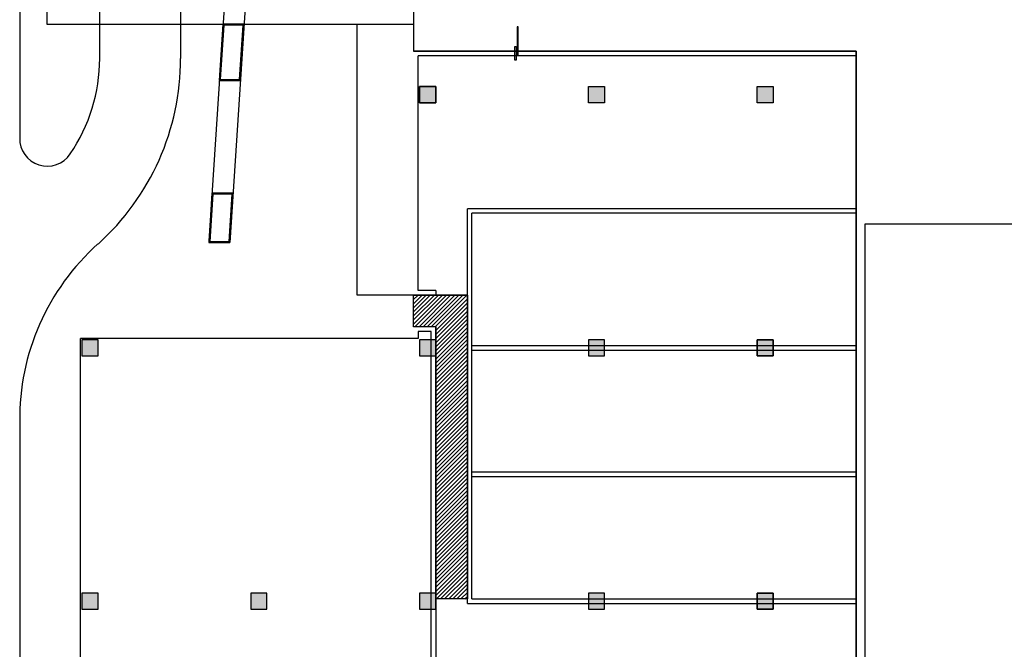
# Model space of a CAD drawing. Units: millimetres. Extents: x 0 to 15.7, y 0 to 7.5.
# Drawn here: x 10.1 to 10.2, y 5.5 to 5.6 of the extents above; entities that cross this region are included whole.
import ezdxf
from ezdxf.enums import TextEntityAlignment as Align

# ---------------------------------------------------------------- set-up
doc = ezdxf.new("R2010")
doc.units = ezdxf.units.MM
doc.header["$LTSCALE"] = 0.125
doc.linetypes.add('HIDDEN', pattern=[0.375, 0.25, -0.125])
doc.linetypes.add('HIDDEN2', pattern=[0.1875, 0.125, -0.0625])
for name, color, linetype in [('croquis', 9, 'Continuous'), ('PPLANO', 1, 'Continuous'), ('TEXTOS-PPLANO', 52, 'Continuous')]:
    doc.layers.add(name, color=color, linetype=linetype)
doc.styles.add('T-P', font='ARIBLK.TTF', dxfattribs={"height": 0.0045})
doc.styles.add('TEX', font='ARIALN.TTF', dxfattribs={"height": 0.325})

# ---------------------------------------------------------------- blocks, each defined once
blk = doc.blocks.new('solapa60-90')
at = {"layer": 'croquis'}
for points in [[(404.7281, 222.7093), (404.7281, 222.6589), (404.7785, 222.6589), (404.7785, 222.7093)], [(404.7281, 222.7093), (404.7281, 222.6589), (404.7785, 222.6589), (404.7785, 222.7093)], [(404.7785, 222.7093), (404.7785, 222.6589), (404.7281, 222.6589), (404.7281, 222.7093)], [(405.3056, 222.7093), (405.3056, 222.6589), (405.2552, 222.6589), (405.2552, 222.7093)], [(405.8326, 222.7093), (405.8326, 222.6589), (405.7822, 222.6589), (405.7822, 222.7093)], [(403.674, 221.9187), (403.674, 221.8683), (403.7244, 221.8683), (403.7244, 221.9187)], [(404.7281, 221.9187), (404.7281, 221.8683), (404.7785, 221.8683), (404.7785, 221.9187)], [(405.2552, 221.9187), (405.2552, 221.8683), (405.3056, 221.8683), (405.3056, 221.9187)], [(405.8326, 221.9187), (405.8326, 221.8683), (405.7822, 221.8683), (405.7822, 221.9187)], [(405.7822, 221.9187), (405.7822, 221.8683), (405.8326, 221.8683), (405.8326, 221.9187)], [(403.674, 221.1281), (403.674, 221.0777), (403.7244, 221.0777), (403.7244, 221.1281)], [(404.2011, 221.1281), (404.2011, 221.0777), (404.2515, 221.0777), (404.2515, 221.1281)], [(404.7281, 221.1281), (404.7281, 221.0777), (404.7785, 221.0777), (404.7785, 221.1281)], [(405.2552, 221.1281), (405.2552, 221.0777), (405.3056, 221.0777), (405.3056, 221.1281)], [(405.7822, 221.1281), (405.7822, 221.0777), (405.8326, 221.0777), (405.8326, 221.1281)], [(405.8326, 221.1281), (405.8326, 221.0777), (405.7822, 221.0777), (405.7822, 221.1281)]]:
    blk.add_hatch(color=256, dxfattribs=at).paths.add_polyline_path(points)
for p, q in [((404.1827, 223.9577, 0), (404.0702, 222.2272, 0)), ((404.2487, 223.9577, 0), (404.1359, 222.2229, 0)), ((403.9816, 223.6269, 0), (403.9821, 222.7973, 0)), ((403.4796, 223.4192, 0), (403.4796, 222.549, 0)), ((403.7295, 222.7973, 0), (403.7295, 223.4192, 0)), ((404.7094, 223.3385, 0), (404.7094, 222.8201, 0)), ((404.1143, 222.9037, 0), (404.1027, 222.728, 0)), ((404.117, 222.9008, 0), (404.1058, 222.7309, 0)), ((404.1802, 222.9037, 0), (404.1143, 222.9037, 0)), ((404.1802, 222.9037, 0), (404.1143, 222.9037, 0)), ((404.1771, 222.9008, 0), (404.117, 222.9008, 0)), ((404.166, 222.7309, 0), (404.1771, 222.9008, 0)), ((404.1687, 222.728, 0), (404.1802, 222.9037, 0)), ((405.0363, 222.896, 0), (405.0327, 222.896, 0)), ((405.0327, 222.896, 0), (405.0327, 222.8082, 0)), ((405.0363, 222.8082, 0), (405.0363, 222.896, 0)), ((405.026, 222.7913, 0), (405.026, 222.8342, 0)), ((405.026, 222.8342, 0), (405.0296, 222.8342, 0)), ((405.026, 222.7913, 0), (405.026, 222.8342, 0)), ((405.026, 222.8342, 0), (405.0296, 222.8342, 0)), ((405.0296, 222.8342, 0), (405.0296, 222.7913, 0)), ((405.0296, 222.8342, 0), (405.0296, 222.7913, 0)), ((404.7094, 222.8201, 0), (406.0911, 222.8201, 0)), ((406.0911, 222.8201, 0), (404.7094, 222.8201, 0)), ((406.0911, 222.8201, 0), (404.7094, 222.8201, 0)), ((406.0911, 222.8057, 0), (404.7238, 222.8057, 0)), ((404.7238, 222.0726, 0), (404.7238, 222.8057, 0)), ((405.0296, 222.7913, 0), (405.026, 222.7913, 0)), ((405.0327, 222.8082, 0), (405.0363, 222.8082, 0)), ((406.0911, 222.8201, 0), (406.0911, 218.6873, 0)), ((406.0911, 218.6873, 0), (406.0911, 222.8201, 0)), ((404.1058, 222.7309, 0), (404.166, 222.7309, 0)), ((404.1027, 222.728, 0), (404.1687, 222.728, 0)), ((404.7281, 222.7093, 0), (404.7281, 222.6589, 0)), ((404.7785, 222.7093, 0), (404.7281, 222.7093, 0)), ((404.7281, 222.7093, 0), (404.7281, 222.6589, 0)), ((404.7785, 222.7093, 0), (404.7281, 222.7093, 0)), ((404.7281, 222.6589, 0), (404.7281, 222.7093, 0)), ((404.7281, 222.7093, 0), (404.7785, 222.7093, 0)), ((404.7785, 222.6589, 0), (404.7785, 222.7093, 0)), ((404.7785, 222.6589, 0), (404.7785, 222.7093, 0)), ((404.7785, 222.7093, 0), (404.7785, 222.6589, 0)), ((405.2552, 222.6589, 0), (405.2552, 222.7093, 0)), ((405.2552, 222.7093, 0), (405.3056, 222.7093, 0)), ((405.3056, 222.7093, 0), (405.3056, 222.6589, 0)), ((405.7822, 222.6589, 0), (405.7822, 222.7093, 0)), ((405.7822, 222.7093, 0), (405.8326, 222.7093, 0)), ((405.8326, 222.7093, 0), (405.8326, 222.6589, 0)), ((404.7281, 222.6589, 0), (404.7785, 222.6589, 0)), ((404.7281, 222.6589, 0), (404.7785, 222.6589, 0)), ((404.7785, 222.6589, 0), (404.7281, 222.6589, 0)), ((405.3056, 222.6589, 0), (405.2552, 222.6589, 0)), ((405.8326, 222.6589, 0), (405.7822, 222.6589, 0)), ((404.08, 222.3766, 0), (404.0699, 222.2229, 0)), ((404.0827, 222.3737, 0), (404.073, 222.2258, 0)), ((404.1459, 222.3766, 0), (404.08, 222.3766, 0)), ((404.1459, 222.3766, 0), (404.08, 222.3766, 0)), ((404.1428, 222.3737, 0), (404.0827, 222.3737, 0)), ((404.1332, 222.2258, 0), (404.1428, 222.3737, 0)), ((404.1359, 222.2229, 0), (404.1459, 222.3766, 0)), ((406.0911, 222.328, 0), (404.8773, 222.328, 0)), ((404.8773, 222.0582, 0), (404.8773, 222.328, 0)), ((404.8917, 221.1101, 0), (404.8917, 222.3136, 0)), ((406.0911, 222.3136, 0), (404.8917, 222.3136, 0)), ((404.0699, 222.2229, 0), (404.1359, 222.2229, 0)), ((404.073, 222.2258, 0), (404.1332, 222.2258, 0)), ((404.7094, 221.9594, 0), (404.7094, 222.0582, 0)), ((404.7094, 222.0582, 0), (404.8773, 222.0582, 0)), ((404.7094, 222.0569, 0), (404.7107, 222.0582, 0)), ((404.7094, 222.0442, 0), (404.7234, 222.0582, 0)), ((404.7094, 222.0315, 0), (404.7361, 222.0582, 0)), ((404.7094, 222.0188, 0), (404.7489, 222.0582, 0)), ((404.7094, 222.006, 0), (404.7616, 222.0582, 0)), ((404.7094, 221.9933, 0), (404.7743, 222.0582, 0)), ((404.7094, 221.9806, 0), (404.787, 222.0582, 0)), ((404.7094, 221.9678, 0), (404.7998, 222.0582, 0)), ((404.8773, 222.0582, 0), (404.7094, 222.0582, 0)), ((404.7137, 221.9594, 0), (404.8125, 222.0582, 0)), ((404.7785, 222.0726, 0), (404.7238, 222.0726, 0)), ((404.7264, 221.9594, 0), (404.8252, 222.0582, 0)), ((404.7391, 221.9594, 0), (404.8379, 222.0582, 0)), ((404.7519, 221.9594, 0), (404.8507, 222.0582, 0)), ((404.7646, 221.9594, 0), (404.8634, 222.0582, 0)), ((404.7773, 221.9594, 0), (404.8761, 222.0582, 0)), ((404.7785, 222.0726, 0), (404.7785, 222.0582, 0)), ((404.8773, 222.0582, 0), (404.8773, 221.1101, 0)), ((404.8773, 221.0957, 0), (404.8773, 222.0582, 0)), ((404.7785, 221.9479, 0), (404.8773, 222.0467, 0)), ((404.7785, 221.9351, 0), (404.8773, 222.034, 0)), ((404.7785, 221.9224, 0), (404.8773, 222.0212, 0)), ((404.7785, 221.9097, 0), (404.8773, 222.0085, 0)), ((404.7785, 221.897, 0), (404.8773, 221.9958, 0)), ((404.7785, 221.8842, 0), (404.8773, 221.983, 0)), ((404.7785, 221.8715, 0), (404.8773, 221.9703, 0)), ((404.7785, 221.9594, 0), (404.7094, 221.9594, 0)), ((404.7641, 221.945, 0), (404.7238, 221.945, 0)), ((404.7238, 221.945, 0), (404.7238, 221.923, 0)), ((404.7641, 220.5687, 0), (404.7641, 221.945, 0)), ((404.7785, 221.1101, 0), (404.7785, 221.9594, 0)), ((404.7785, 221.9594, 0), (404.7785, 220.5831, 0)), ((404.7785, 221.8588, 0), (404.8773, 221.9576, 0)), ((404.7785, 221.846, 0), (404.8773, 221.9449, 0)), ((404.7785, 221.8333, 0), (404.8773, 221.9321, 0)), ((406.0911, 220.5687, 0), (406.0911, 221.9594, 0)), ((403.6697, 217.9112, 0), (403.6697, 221.923, 0)), ((404.7238, 221.923, 0), (403.6697, 221.923, 0)), ((403.674, 221.9187, 0), (403.674, 221.8683, 0)), ((403.7244, 221.9187, 0), (403.674, 221.9187, 0)), ((403.7244, 221.8683, 0), (403.7244, 221.9187, 0)), ((404.7281, 221.9187, 0), (404.7281, 221.8683, 0)), ((404.7785, 221.9187, 0), (404.7281, 221.9187, 0)), ((404.7785, 221.8206, 0), (404.8773, 221.9194, 0)), ((404.7785, 221.8683, 0), (404.7785, 221.9187, 0)), ((404.7785, 221.8079, 0), (404.8773, 221.9067, 0)), ((404.8917, 221.9007, 0), (406.0911, 221.9007, 0)), ((405.2552, 221.9187, 0), (405.2552, 221.8683, 0)), ((405.3056, 221.9187, 0), (405.2552, 221.9187, 0)), ((405.3056, 221.8683, 0), (405.3056, 221.9187, 0)), ((405.7822, 221.8683, 0), (405.7822, 221.9187, 0)), ((405.7822, 221.9187, 0), (405.8326, 221.9187, 0)), ((405.7822, 221.9187, 0), (405.7822, 221.8683, 0)), ((405.8326, 221.9187, 0), (405.7822, 221.9187, 0)), ((405.8326, 221.9187, 0), (405.8326, 221.8683, 0)), ((405.8326, 221.8683, 0), (405.8326, 221.9187, 0)), ((406.0911, 220.5687, 0), (406.0911, 221.9007, 0)), ((404.7785, 221.7951, 0), (404.8773, 221.894, 0)), ((404.7785, 221.7824, 0), (404.8773, 221.8812, 0)), ((404.8917, 221.8863, 0), (406.0911, 221.8863, 0)), ((403.674, 221.8683, 0), (403.7244, 221.8683, 0)), ((404.7281, 221.8683, 0), (404.7785, 221.8683, 0)), ((404.7785, 221.7697, 0), (404.8773, 221.8685, 0)), ((404.7785, 221.7569, 0), (404.8773, 221.8558, 0)), ((404.7785, 221.7442, 0), (404.8773, 221.843, 0)), ((405.2552, 221.8683, 0), (405.3056, 221.8683, 0)), ((405.8326, 221.8683, 0), (405.7822, 221.8683, 0)), ((405.7822, 221.8683, 0), (405.8326, 221.8683, 0)), ((404.7785, 221.7315, 0), (404.8773, 221.8303, 0)), ((404.7785, 221.7188, 0), (404.8773, 221.8176, 0)), ((404.7785, 221.706, 0), (404.8773, 221.8049, 0)), ((404.7785, 221.6933, 0), (404.8773, 221.7921, 0)), ((404.7785, 221.6806, 0), (404.8773, 221.7794, 0)), ((404.7785, 221.6679, 0), (404.8773, 221.7667, 0)), ((404.7785, 221.6551, 0), (404.8773, 221.7539, 0)), ((404.7785, 221.6424, 0), (404.8773, 221.7412, 0)), ((404.7785, 221.6297, 0), (404.8773, 221.7285, 0)), ((404.7785, 221.6169, 0), (404.8773, 221.7158, 0)), ((404.7785, 221.6042, 0), (404.8773, 221.703, 0)), ((404.7785, 221.5915, 0), (404.8773, 221.6903, 0)), ((403.4796, 221.663, 0), (403.4796, 218.0944, 0)), ((404.7785, 221.5788, 0), (404.8773, 221.6776, 0)), ((404.7785, 221.566, 0), (404.8773, 221.6648, 0)), ((404.7785, 221.5533, 0), (404.8773, 221.6521, 0)), ((404.7785, 221.5406, 0), (404.8773, 221.6394, 0)), ((404.7785, 221.5278, 0), (404.8773, 221.6267, 0)), ((404.7785, 221.5151, 0), (404.8773, 221.6139, 0)), ((404.7785, 221.5024, 0), (404.8773, 221.6012, 0)), ((404.7785, 221.4897, 0), (404.8773, 221.5885, 0)), ((404.7785, 221.4769, 0), (404.8773, 221.5758, 0)), ((404.7785, 221.4642, 0), (404.8773, 221.563, 0)), ((404.7785, 221.4515, 0), (404.8773, 221.5503, 0)), ((404.7785, 221.4387, 0), (404.8773, 221.5376, 0)), ((404.7785, 221.426, 0), (404.8773, 221.5248, 0)), ((404.7785, 221.4133, 0), (404.8773, 221.5121, 0)), ((406.0911, 221.5054, 0), (404.8917, 221.5054, 0)), ((404.7785, 221.4006, 0), (404.8773, 221.4994, 0)), ((404.7785, 221.3878, 0), (404.8773, 221.4867, 0)), ((404.7785, 221.3751, 0), (404.8773, 221.4739, 0)), ((406.0911, 221.491, 0), (404.8917, 221.491, 0)), ((404.7785, 221.3624, 0), (404.8773, 221.4612, 0)), ((404.7785, 221.3497, 0), (404.8773, 221.4485, 0)), ((404.7785, 221.3369, 0), (404.8773, 221.4357, 0)), ((404.7785, 221.3242, 0), (404.8773, 221.423, 0)), ((404.7785, 221.3115, 0), (404.8773, 221.4103, 0)), ((404.7785, 221.2987, 0), (404.8773, 221.3976, 0)), ((404.7785, 221.286, 0), (404.8773, 221.3848, 0)), ((404.7785, 221.2733, 0), (404.8773, 221.3721, 0)), ((404.7785, 221.2606, 0), (404.8773, 221.3594, 0)), ((404.7785, 221.2478, 0), (404.8773, 221.3466, 0)), ((404.7785, 221.2351, 0), (404.8773, 221.3339, 0)), ((404.7785, 221.2224, 0), (404.8773, 221.3212, 0)), ((404.7785, 221.2096, 0), (404.8773, 221.3085, 0)), ((404.7785, 221.1969, 0), (404.8773, 221.2957, 0)), ((404.7785, 221.1842, 0), (404.8773, 221.283, 0)), ((404.7785, 221.1715, 0), (404.8773, 221.2703, 0)), ((404.7785, 221.1587, 0), (404.8773, 221.2576, 0)), ((404.7785, 221.146, 0), (404.8773, 221.2448, 0)), ((404.7785, 221.1333, 0), (404.8773, 221.2321, 0)), ((404.7785, 221.1206, 0), (404.8773, 221.2194, 0)), ((404.7808, 221.1101, 0), (404.8773, 221.2066, 0)), ((404.7936, 221.1101, 0), (404.8773, 221.1939, 0)), ((404.8063, 221.1101, 0), (404.8773, 221.1812, 0)), ((404.819, 221.1101, 0), (404.8773, 221.1685, 0)), ((404.8318, 221.1101, 0), (404.8773, 221.1557, 0)), ((404.8445, 221.1101, 0), (404.8773, 221.143, 0)), ((403.674, 221.1281, 0), (403.674, 221.0777, 0)), ((403.7244, 221.1281, 0), (403.674, 221.1281, 0)), ((403.7244, 221.0777, 0), (403.7244, 221.1281, 0)), ((404.2011, 221.1281, 0), (404.2011, 221.0777, 0)), ((404.2515, 221.1281, 0), (404.2011, 221.1281, 0)), ((404.2515, 221.0777, 0), (404.2515, 221.1281, 0)), ((404.7281, 221.1281, 0), (404.7281, 221.0777, 0)), ((404.7785, 221.1281, 0), (404.7281, 221.1281, 0)), ((404.7785, 221.0777, 0), (404.7785, 221.1281, 0)), ((404.8773, 221.1101, 0), (404.7785, 221.1101, 0)), ((404.8572, 221.1101, 0), (404.8773, 221.1303, 0)), ((404.8699, 221.1101, 0), (404.8773, 221.1175, 0)), ((404.8917, 221.1101, 0), (406.0911, 221.1101, 0)), ((405.2552, 221.1281, 0), (405.2552, 221.0777, 0)), ((405.3056, 221.1281, 0), (405.2552, 221.1281, 0)), ((405.3056, 221.0777, 0), (405.3056, 221.1281, 0)), ((405.7822, 221.1281, 0), (405.7822, 221.0777, 0)), ((405.8326, 221.1281, 0), (405.7822, 221.1281, 0)), ((405.7822, 221.0777, 0), (405.7822, 221.1281, 0)), ((405.7822, 221.1281, 0), (405.8326, 221.1281, 0)), ((405.8326, 221.0777, 0), (405.8326, 221.1281, 0)), ((405.8326, 221.1281, 0), (405.8326, 221.0777, 0)), ((403.674, 221.0777, 0), (403.7244, 221.0777, 0)), ((404.2011, 221.0777, 0), (404.2515, 221.0777, 0)), ((404.7281, 221.0777, 0), (404.7785, 221.0777, 0)), ((404.8773, 221.0957, 0), (406.0911, 221.0957, 0)), ((405.2552, 221.0777, 0), (405.3056, 221.0777, 0)), ((405.7822, 221.0777, 0), (405.8326, 221.0777, 0)), ((405.8326, 221.0777, 0), (405.7822, 221.0777, 0))]:
    blk.add_line(p, q, dxfattribs=at)
at = {"layer": 'croquis', "linetype": 'HIDDEN2'}
for p, q in [((403.5648, 223.255, 0), (403.5648, 222.9037, 0)), ((403.5648, 222.9037, 0), (404.7094, 222.9037, 0))]:
    blk.add_line(p, q, dxfattribs=at)
at = {"layer": 'croquis', "linetype": 'HIDDEN'}
for p, q in [((404.5337, 222.0582, 0), (404.5337, 222.9037, 0)), ((404.7094, 222.0582, 0), (404.5337, 222.0582, 0))]:
    blk.add_line(p, q, dxfattribs=at)
at = {"layer": 'croquis', "elevation": 0}
blk.add_lwpolyline([(406.7247, 220.7873), (406.1199, 220.7873), (406.1199, 222.2806), (406.7247, 222.2806)], close=True, dxfattribs=at)
at = {"layer": 'croquis'}
for centre, radius, start, end in [((403.2025, 222.7973, 0), 0.527, 325.5885, 0), ((403.2034, 222.7968, 0), 0.7787, 311.9647, 0.0303), ((403.5656, 222.5469, 0), 0.086, 178.5387, 326.5065), ((404.2103, 221.6724, 0), 0.7308, 131.7144, 180.7379)]:
    blk.add_arc(centre, radius, start, end, dxfattribs=at)
at = {"layer": 'TEXTOS-PPLANO', "style": 'TEX', "width": 2.880193}
blk.add_attdef('TIPO-PLANO', text='', height=1.125, dxfattribs=at).set_placement((398.2971, 39.4614), (420.7797, 39.4614), align=Align.FIT)
at = {"layer": 'TEXTOS-PPLANO'}
for tag, p, height, style in [('PLANTA', (396.497, 33.3798), 2.25, 'T-P'), ('BAJA', (396.497, 30.2388), 2.25, 'T-P'), ('ESCALA', (407.4169, 27.4232), 1.125, 'TEX'), ('COTAS', (407.4169, 23.7888), 1.125, 'TEX'), ('NIVELES', (407.4169, 19.9157), 1.125, 'TEX'), ('FECHA', (407.4169, 12.2291), 1.125, 'TEX'), ('NOM-ARCHIVO', (423.7202, 11.4785), 1.125, 'TEX')]:
    blk.add_attdef(tag, p, '', height=height, dxfattribs=dict(at, style=style))

msp = doc.modelspace()

# ---------------------------------------------------------------- block references
at = {"layer": 'PPLANO', "xscale": 0.025, "yscale": 0.025, "zscale": 0.025}
msp.add_blockref('solapa60-90', (0, 0), dxfattribs=at)

doc.saveas('drawing.dxf')
